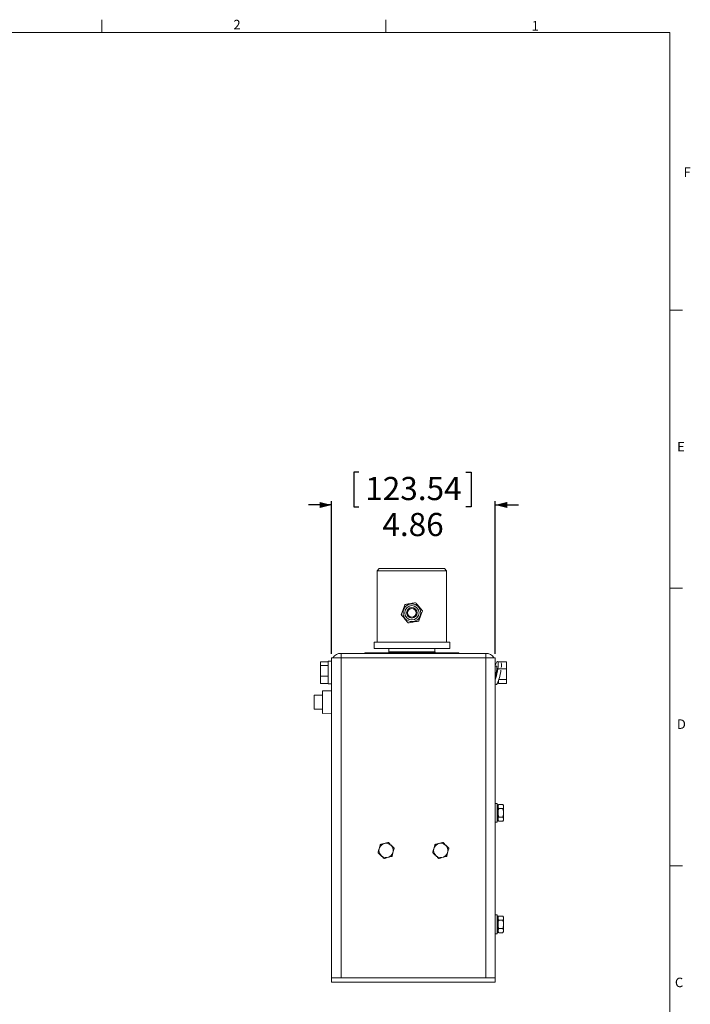
# Model space of a CAD drawing. Units: inches. Extents: x 0.4 to 23.4, y 0.5 to 17.3.
# Drawn here: x 16.8 to 23.4, y 7.6 to 17.3 of the extents above; entities that cross this region are included whole.
import ezdxf

# ---------------------------------------------------------------- set-up
doc = ezdxf.new("R2010")
doc.units = ezdxf.units.IN
doc.header["$MEASUREMENT"] = 0
doc.layers.add('FORMAT', color=7, linetype='Continuous')
doc.styles.add('SLDTEXTSTYLE0', font='TXT', dxfattribs={"width": 0.605})
doc.styles.add('SLDTEXTSTYLE2', font='TXT', dxfattribs={"width": 0.75})
doc.dimstyles.new('SLDDIMSTYLE1', dxfattribs={"dimtxt": 0.222453, "dimasz": 0.12, "dimexe": 0, "dimexo": 0.0625, "dimgap": 0.055613, "dimtad": 0, "dimtih": 1, "dimtoh": 1, "dimlfac": 3, "dimrnd": 1e-09, "dimzin": 12, "dimdsep": 46, "dimtxsty": 'SLDTEXTSTYLE0', "dimsah": 1, "dimcen": 0.09, "dimadec": 0, "dimazin": 3, "dimtfac": 1, "dimtdec": 3, "dimtmove": 0, "dimatfit": 0, "dimfxl": 0, "dimfrac": 2, "dimtolj": 1, "dimtzin": 12, "dimarcsym": 0})

# ---------------------------------------------------------------- blocks, each defined once
blk = doc.blocks.new('_D_3')
at = {"layer": 'FORMAT'}
for p, q in [((20.1249, 12.8334), (20.074, 12.8334)), ((20.074, 12.8334), (20.074, 12.4917)), ((21.1859, 12.8334), (21.2368, 12.8334)), ((21.2368, 12.8334), (21.2368, 12.4917)), ((19.8555, 12.5098), (19.6255, 12.5098)), ((19.8555, 11.0348), (19.8555, 12.5488)), ((20.074, 12.4917), (20.1249, 12.4917)), ((21.2368, 12.4917), (21.1859, 12.4917)), ((21.4767, 11.0348), (21.4767, 12.5488)), ((21.4767, 12.5098), (21.7067, 12.5098))]:
    blk.add_line(p, q, dxfattribs=at)
for points in [[(19.8555, 12.5098), (19.7355, 12.5398), (19.7355, 12.4798)], [(21.4767, 12.5098), (21.5967, 12.4798), (21.5967, 12.5398)]]:
    blk.add_solid(points, dxfattribs=at)
at = {"layer": 'FORMAT', "char_height": 0.22917, "attachment_point": 1, "style": 'SLDTEXTSTYLE0'}
for s, insert in [('123.54', (20.1886, 12.7872)), ('4.86', (20.3583, 12.4307))]:
    blk.add_mtext(s, dxfattribs=dict(at, insert=insert))

msp = doc.modelspace()

# ---------------------------------------------------------------- linework, layer by layer
at = {"color": 7, "linetype": 'Continuous', "lineweight": 0}
for p, q in [((17.5799773, 17.18732571), (17.5799773, 17.31232571)), ((20.3924773, 17.18732571), (20.3924773, 17.31232571)), ((0.7049773, 17.18732571), (23.2049773, 17.18732571)), ((23.2049773, 0.68732571), (23.2049773, 17.18732571)), ((23.2049773, 14.43732571), (23.3299773, 14.43732571)), ((23.2049773, 11.68732571), (23.3299773, 11.68732571)), ((23.2049773, 8.93732571), (23.3299773, 8.93732571))]:
    msp.add_line(p, q, dxfattribs=at)
at = {"color": 7, "linetype": 'Continuous', "lineweight": 15}
for p, q in [((20.32797663, 11.87985724), (20.30714329, 11.85902391)), ((20.30714329, 11.85902391), (20.30714329, 11.15069057)), ((20.30714329, 11.85902391), (20.99380996, 11.85902391)), ((20.32797663, 11.87985724), (20.97297663, 11.87985724)), ((20.99380996, 11.85902391), (20.97297663, 11.87985724)), ((20.99380996, 11.15069057), (20.99380996, 11.85902391)), ((20.27547663, 11.15069057), (20.27547663, 11.08819057)), ((20.27547663, 11.15069057), (21.02547663, 11.15069057)), ((21.02547663, 11.08819057), (21.02547663, 11.15069057)), ((19.94847663, 11.04079057), (19.94847663, 10.99579057)), ((21.38380996, 11.04079057), (19.94847663, 11.04079057)), ((20.19472663, 11.04652391), (20.36473347, 11.04652391)), ((20.27547663, 11.08819057), (21.02547663, 11.08819057)), ((20.36473347, 11.04652391), (21.10622663, 11.04652391)), ((20.42080996, 11.05527391), (20.42080996, 11.04652391)), ((20.42080996, 11.05527391), (20.65047663, 11.05527391)), ((20.42147663, 11.08819057), (20.42147663, 11.05527391)), ((20.65047663, 11.05527391), (20.88014329, 11.05527391)), ((20.87947663, 11.05527391), (20.87947663, 11.08819057)), ((20.88014329, 11.04652391), (20.88014329, 11.05527391)), ((21.38380996, 10.99579057), (21.38380996, 11.04079057)), ((19.74401829, 10.95646573), (19.82214329, 10.95646573)), ((19.74401829, 10.92035908), (19.74401829, 10.95646573)), ((19.74401829, 10.92035908), (19.82214329, 10.92035908)), ((19.74401829, 10.81385059), (19.74401829, 10.92035908)), ((19.85547663, 10.96229057), (19.82214329, 10.96229057)), ((19.82214329, 10.96229057), (19.82214329, 10.73762391)), ((19.85547663, 7.82912391), (19.85547663, 10.99579057)), ((19.94847663, 10.99579057), (19.85547663, 10.99579057)), ((19.94847663, 7.82912391), (19.94847663, 10.99579057)), ((21.38372663, 10.99579057), (19.94847663, 10.99579057)), ((21.38372663, 7.82912391), (21.38372663, 10.99579057)), ((21.47672663, 10.99579057), (21.38372663, 10.99579057)), ((21.47672663, 10.99579057), (21.47680996, 10.99579057)), ((21.47672663, 7.82912391), (21.47672663, 10.99579057)), ((21.47680996, 10.94779057), (21.47672663, 10.9517267)), ((21.47680996, 10.94779057), (21.47680996, 10.99579057)), ((21.47680996, 10.70412391), (21.47680996, 10.94779057)), ((21.47683737, 10.92001075), (21.47680996, 10.9200164)), ((21.47683767, 10.91245724), (21.47683735, 10.92054692)), ((21.51243434, 10.95696104), (21.49946521, 10.95963832)), ((21.58826829, 10.95696104), (21.51014329, 10.95696104)), ((21.51014329, 10.95696104), (21.51014329, 10.95549295)), ((21.58826829, 10.95696104), (21.58826829, 10.88880568)), ((21.48977038, 10.91245724), (21.47680996, 10.91245724)), ((21.51014329, 10.89027408), (21.51014329, 10.88880568)), ((21.58826829, 10.88880568), (21.51014329, 10.88880568)), ((21.51014329, 10.88880568), (21.51014329, 10.88659493)), ((21.58826829, 10.88880568), (21.58826829, 10.78180188)), ((19.74401829, 10.81385059), (19.82214329, 10.81385059)), ((19.74401829, 10.74344875), (19.74401829, 10.81385059)), ((19.74401829, 10.74344875), (19.82214329, 10.74344875)), ((19.82214329, 10.73762391), (19.85547663, 10.73762391)), ((21.47680996, 10.7349113), (21.48626027, 10.73296043)), ((21.51014329, 10.77578307), (21.51014329, 10.74295344)), ((21.58826829, 10.74295344), (21.51014329, 10.74295344)), ((21.58826829, 10.78180188), (21.51207928, 10.78180188)), ((21.58826829, 10.78180188), (21.58826829, 10.74295344)), ((19.68147663, 10.48862391), (19.68147663, 10.62795724)), ((19.68147663, 10.62795724), (19.76480996, 10.62795724)), ((19.85547663, 10.66811707), (19.76480996, 10.67079057)), ((19.76480996, 10.44579059), (19.76480996, 10.67079055)), ((21.47672663, 10.70412391), (21.47680996, 10.70412391)), ((21.47680996, 8.12079057), (21.47680996, 10.70412391)), ((19.68147663, 10.48862391), (19.76480996, 10.48862391)), ((19.76480996, 10.44579058), (19.85547663, 10.44846408)), ((21.49680996, 9.55495724), (21.47680996, 9.55495724)), ((21.49680996, 9.55495724), (21.49680996, 9.36829057)), ((21.50514329, 9.54113537), (21.49680996, 9.54113537)), ((21.50514329, 9.53417252), (21.49680996, 9.53417252)), ((21.50514329, 9.53143679), (21.49680996, 9.53143679)), ((21.50514329, 9.52099001), (21.49680996, 9.52099001)), ((21.50514329, 9.51122428), (21.49680996, 9.51122428)), ((21.50514329, 9.50489866), (21.49680996, 9.50489866)), ((21.50514329, 9.4919004), (21.49680996, 9.4919004)), ((21.50514329, 9.48625846), (21.49680996, 9.48625846)), ((21.50514329, 9.46863184), (21.49680996, 9.46863184)), ((21.50514329, 9.53417252), (21.50514329, 9.54113537)), ((21.50514329, 9.53249153), (21.50514329, 9.53139567)), ((21.50514329, 9.52099001), (21.50514329, 9.53143679)), ((21.50514329, 9.51953376), (21.50514329, 9.52099001)), ((21.50514329, 9.51953376), (21.50514329, 9.50482743)), ((21.50514329, 9.4919004), (21.50514329, 9.50489866)), ((21.50514329, 9.49105908), (21.50514329, 9.4919004)), ((21.50514329, 9.49105908), (21.50514329, 9.46863184)), ((21.50514329, 9.45469823), (21.50514329, 9.46863184)), ((21.51343762, 9.54435408), (21.51230854, 9.54391217)), ((21.51350812, 9.54437745), (21.54975041, 9.54437745)), ((21.51350812, 9.50300068), (21.54975041, 9.50300068)), ((21.55680996, 9.53282924), (21.55680996, 9.46162391)), ((21.55680996, 9.46162391), (21.55680996, 9.39041858)), ((21.47680996, 9.36829057), (21.49680996, 9.36829057)), ((21.50514329, 9.45469823), (21.49680996, 9.45469823)), ((21.50514329, 9.45469184), (21.49680996, 9.45469184)), ((21.50514329, 9.43705347), (21.49680996, 9.43705347)), ((21.50514329, 9.4314226), (21.49680996, 9.4314226)), ((21.49680996, 9.41842039), (21.50514329, 9.41842039)), ((21.50514329, 9.41206511), (21.49680996, 9.41206511)), ((21.50514329, 9.40230577), (21.49680996, 9.40230577)), ((21.49680996, 9.39185215), (21.50514329, 9.39185215)), ((21.50514329, 9.3890832), (21.49680996, 9.3890832)), ((21.49680996, 9.38211244), (21.50514329, 9.38211244)), ((21.50514329, 9.45469728), (21.50514329, 9.45469823)), ((21.50514329, 9.45461597), (21.50514329, 9.4314226)), ((21.50514329, 9.41842039), (21.50514329, 9.4314226)), ((21.50514329, 9.41834915), (21.50514329, 9.40376107)), ((21.50514329, 9.40230577), (21.50514329, 9.40376107)), ((21.50514329, 9.39185215), (21.50514329, 9.40230577)), ((21.50514329, 9.39181102), (21.50514329, 9.39076418)), ((21.50514329, 9.38211244), (21.50514329, 9.3890832)), ((21.51316745, 9.37898777), (21.5134607, 9.37888603)), ((21.51350812, 9.42024714), (21.54975041, 9.42024714)), ((21.51350812, 9.37887037), (21.54975041, 9.37887037)), ((21.49680996, 8.45079057), (21.47680996, 8.45079057)), ((21.49680996, 8.45079057), (21.49680996, 8.26412391)), ((21.50514329, 8.43696871), (21.49680996, 8.43696871)), ((21.50514329, 8.43000585), (21.49680996, 8.43000585)), ((21.50514329, 8.42727013), (21.49680996, 8.42727013)), ((21.50514329, 8.41682334), (21.49680996, 8.41682334)), ((21.50514329, 8.40705761), (21.49680996, 8.40705761)), ((21.50514329, 8.40073199), (21.49680996, 8.40073199)), ((21.50514329, 8.38773373), (21.49680996, 8.38773373)), ((21.50514329, 8.43000585), (21.50514329, 8.43696871)), ((21.50514329, 8.42832487), (21.50514329, 8.427229)), ((21.50514329, 8.41682334), (21.50514329, 8.42727013)), ((21.50514329, 8.41536709), (21.50514329, 8.41682334)), ((21.50514329, 8.41536709), (21.50514329, 8.40066076)), ((21.50514329, 8.38773373), (21.50514329, 8.40073199)), ((21.50514329, 8.38689242), (21.50514329, 8.38773373)), ((21.50514329, 8.38689242), (21.50514329, 8.36446517)), ((21.51343762, 8.44018741), (21.51230854, 8.4397455)), ((21.51350812, 8.44021078), (21.54975041, 8.44021078)), ((21.51350812, 8.39883401), (21.54975041, 8.39883401)), ((21.55680996, 8.42866257), (21.55680996, 8.35745724)), ((21.50514329, 8.38209179), (21.49680996, 8.38209179)), ((21.50514329, 8.36446517), (21.49680996, 8.36446517)), ((21.50514329, 8.35053156), (21.49680996, 8.35053156)), ((21.50514329, 8.35052517), (21.49680996, 8.35052517)), ((21.50514329, 8.3328868), (21.49680996, 8.3328868)), ((21.50514329, 8.32725593), (21.49680996, 8.32725593)), ((21.49680996, 8.31425372), (21.50514329, 8.31425372)), ((21.50514329, 8.30789845), (21.49680996, 8.30789845)), ((21.50514329, 8.29813911), (21.49680996, 8.29813911)), ((21.49680996, 8.28768548), (21.50514329, 8.28768548)), ((21.50514329, 8.35053156), (21.50514329, 8.36446517)), ((21.50514329, 8.35053061), (21.50514329, 8.35053156)), ((21.50514329, 8.35044931), (21.50514329, 8.32725593)), ((21.50514329, 8.31425372), (21.50514329, 8.32725593)), ((21.50514329, 8.31418249), (21.50514329, 8.2995944)), ((21.50514329, 8.29813911), (21.50514329, 8.2995944)), ((21.50514329, 8.28768548), (21.50514329, 8.29813911)), ((21.50514329, 8.28764435), (21.50514329, 8.28659751)), ((21.51350812, 8.31608047), (21.54975041, 8.31608047)), ((21.55680996, 8.35745724), (21.55680996, 8.28625191)), ((21.47680996, 8.26412391), (21.49680996, 8.26412391)), ((21.50514329, 8.28491653), (21.49680996, 8.28491653)), ((21.49680996, 8.27794577), (21.50514329, 8.27794577)), ((21.50514329, 8.27794577), (21.50514329, 8.28491653)), ((21.51316745, 8.2748211), (21.5134607, 8.27471937)), ((21.51350812, 8.2747037), (21.54975041, 8.2747037)), ((21.47680996, 8.12079057), (21.47672663, 8.12079057)), ((21.47680996, 8.12079057), (21.47680996, 7.87712391)), ((19.85547663, 7.78412391), (19.85547663, 7.82912391)), ((19.85547663, 7.82912391), (19.92380095, 7.82912391)), ((19.94847663, 7.82912391), (19.92380095, 7.82912391)), ((21.38372663, 7.82912391), (19.94847663, 7.82912391)), ((21.4084023, 7.82912391), (21.38372663, 7.82912391)), ((21.4084023, 7.82912391), (21.47680996, 7.82912391)), ((21.47672663, 7.87318778), (21.47680996, 7.87712391)), ((21.47680996, 7.82912391), (21.47680996, 7.87712391)), ((21.47680996, 7.82912391), (21.47680996, 7.78412391)), ((19.85547663, 7.78412391), (21.47680996, 7.78412391))]:
    msp.add_line(p, q, dxfattribs=at)
at = {"color": 8, "linetype": 'Continuous', "lineweight": 15}
for p, q in [((21.47672663, 10.94779057), (21.47680996, 10.94779057)), ((21.47672663, 7.87712391), (21.47680996, 7.87712391))]:
    msp.add_line(p, q, dxfattribs=at)
at = {"color": 7, "linetype": 'Continuous', "lineweight": 15, "flags": 128}
for points in [[(21.47683735, 10.92054692), (21.48282525, 10.936486), (21.48854834, 10.94863597), (21.49375695, 10.95646681), (21.49822387, 10.95963692), (21.50175424, 10.95800801), (21.50419407, 10.95165114), (21.50543691, 10.94084362), (21.50542855, 10.92605689), (21.50416936, 10.90793598), (21.50171426, 10.88727139), (21.49817036, 10.86496455), (21.49369224, 10.84198855), (21.48847526, 10.81934565), (21.48274699, 10.7980236), (21.47675731, 10.77895252), (21.47672663, 10.77886276)], [(21.48969356, 10.91230307), (21.49136626, 10.9107922), (21.49284913, 10.90480408), (21.49314226, 10.89473703), (21.492224, 10.88133522), (21.49016222, 10.86558932), (21.48710932, 10.84866329), (21.48329099, 10.83180834), (21.47898947, 10.81627038), (21.47672663, 10.80927416)], [(21.53321576, 10.87565972), (21.53038673, 10.85831397), (21.52590862, 10.83533796), (21.52069164, 10.81269506), (21.51496337, 10.79137302), (21.50897369, 10.77230194), (21.5029839, 10.75631376), (21.49725527, 10.74410593), (21.49203771, 10.73621099), (21.48755882, 10.73297332), (21.48626027, 10.73296043)], [(21.5514299, 9.54334921), (21.55126994, 9.54346287), (21.54974539, 9.54438002)], [(21.54987786, 9.37893655), (21.55137659, 9.37986032), (21.55248858, 9.38075073)], [(21.5514299, 8.43918254), (21.55126994, 8.4392962), (21.54974539, 8.44021335)], [(21.54987786, 8.27476988), (21.55137659, 8.27569366), (21.55248858, 8.27658406)]]:
    msp.add_lwpolyline(points, dxfattribs=at)
at = {"color": 7, "linetype": 'Continuous', "lineweight": 15}
for centre, radius in [((20.65047663, 11.44219057), 0.08741461), ((20.65047663, 11.44219057), 0.07074794), ((20.65047663, 11.44219057), 0.05208333), ((20.65047663, 11.44219057), 0.04208333), ((20.39526829, 9.08945724), 0.07120533), ((20.93693496, 9.08945724), 0.07120533)]:
    msp.add_circle(centre, radius, dxfattribs=at)
for centre, radius, start, end in [((19.94847663, 10.94779057), 0.093, 90, 148.927049028), ((20.19472663, 11.02985724), 0.01666667, 90, 139.00448119), ((21.10622663, 11.02985724), 0.01666667, 40.99551881, 90), ((21.38380996, 10.94779057), 0.093, 31.072950972, 90), ((21.36574918, 10.92287744), 0.17203371, 352.412106996, 7.592531215), ((21.51729725, 9.53282924), 0.01215396, 132.59169379, 180), ((21.54383474, 9.53282924), 0.01297522, 0, 42.20893432), ((21.51729725, 9.39041858), 0.01215396, 180, 216.294404889), ((21.54383474, 9.39041858), 0.01297522, 326.631224653, 0), ((21.51729725, 8.42866257), 0.01215396, 132.59169379, 180), ((21.54383474, 8.42866257), 0.01297522, 0, 42.20893432), ((21.51729725, 8.28625191), 0.01215396, 180, 216.294404889), ((21.54383474, 8.28625191), 0.01297522, 326.631224653, 0)]:
    msp.add_arc(centre, radius, start, end, dxfattribs=at)
for points, knots in [([(20.58219432, 11.52432376), (20.5819448, 11.52364782), (20.57917937, 11.51615628), (20.57290289, 11.49915336), (20.56277762, 11.47172426), (20.55367845, 11.44707459), (20.54752744, 11.43041158), (20.54561301, 11.42522541), (20.54520605, 11.42412296)], [0, 0, 0, 0, 0.021714594, 0.2406646987, 0.4998755637, 0.8340274309, 0.9647183697, 1, 1, 1, 1]), ([(20.6874649, 11.54239138), (20.68049013, 11.54119429), (20.65658723, 11.53709183), (20.62595529, 11.53183447), (20.59760327, 11.5269684), (20.58737148, 11.52521232), (20.58219432, 11.52432376)], [0, 0, 0, 0, 0.2035583577, 0.6976047261, 0.8469919691, 1, 1, 1, 1]), ([(20.7557472, 11.46025819), (20.75122311, 11.46569998), (20.73571883, 11.48434927), (20.71584985, 11.50824862), (20.6974597, 11.53036916), (20.69082299, 11.53835211), (20.6874649, 11.54239138)], [0, 0, 0, 0, 0.2035583577, 0.6976047261, 0.8469919691, 1, 1, 1, 1]), ([(20.54520605, 11.42412296), (20.54973014, 11.41868117), (20.56523442, 11.40003188), (20.58510341, 11.37613253), (20.60349355, 11.35401199), (20.61013026, 11.34602904), (20.61348835, 11.34198977)], [0, 0, 0, 0, 0.2035583577, 0.6976047261, 0.8469919691, 1, 1, 1, 1]), ([(20.71875893, 11.36005739), (20.71900845, 11.36073333), (20.72177389, 11.36822487), (20.72805037, 11.38522778), (20.73817559, 11.4126569), (20.74727481, 11.43730656), (20.75342581, 11.45396957), (20.75534024, 11.45915574), (20.7557472, 11.46025819)], [0, 0, 0, 0, 0.0217145944, 0.2406647024, 0.4998755653, 0.8340274283, 0.9647183691, 1, 1, 1, 1]), ([(20.61348835, 11.34198977), (20.62046313, 11.34318685), (20.64436603, 11.34728931), (20.67499796, 11.35254668), (20.70334998, 11.35741275), (20.71358178, 11.35916883), (20.71875893, 11.36005739)], [0, 0, 0, 0, 0.2035583577, 0.6976047261, 0.8469919691, 1, 1, 1, 1]), ([(21.51350812, 9.42024714), (21.51279616, 9.42081964), (21.51074226, 9.42247123), (21.50774641, 9.42790224), (21.50479172, 9.44124742), (21.5053799, 9.46132234), (21.50484844, 9.48193979), (21.50768237, 9.49560662), (21.51111644, 9.50114572), (21.51292178, 9.50254591), (21.51350812, 9.50300068)], [0, 0, 0, 0, 0.03138495321, 0.09054144988, 0.20875955641, 0.50008388488, 0.78012750036, 0.92140380039, 0.97447322989, 1, 1, 1, 1]), ([(21.51350812, 9.50300068), (21.5124338, 9.50347988), (21.50971584, 9.50469224), (21.50591514, 9.50948712), (21.50501019, 9.51755437), (21.50519718, 9.52815932), (21.50529801, 9.53676376), (21.50908294, 9.54186685), (21.51134573, 9.54355549), (21.51299301, 9.54418165), (21.51350812, 9.54437745)], [0, 0, 0, 0, 0.0492574386, 0.1246187348, 0.3461333062, 0.6034131899, 0.8626052451, 0.9287242825, 0.9777120717, 1, 1, 1, 1]), ([(21.54975041, 9.54437745), (21.55103761, 9.54346663), (21.55502154, 9.5406476), (21.55701897, 9.53244287), (21.55662928, 9.52117858), (21.55702101, 9.5107082), (21.55260858, 9.50471327), (21.55043014, 9.50340797), (21.54975041, 9.50300068)], [0, 0, 0, 0, 0.0776254893, 0.2402544963, 0.5605054564, 0.8810445429, 0.9628827321, 1, 1, 1, 1]), ([(21.54975041, 9.50300068), (21.55075731, 9.50168888), (21.55368876, 9.49786976), (21.55716178, 9.48368411), (21.55659072, 9.4623703), (21.55704573, 9.44009027), (21.55403822, 9.42554237), (21.55050931, 9.42118434), (21.54975041, 9.42024714)], [0, 0, 0, 0, 0.0576772973, 0.167920451, 0.500137206, 0.8040843766, 0.9578678716, 1, 1, 1, 1]), ([(21.51350812, 9.37887037), (21.5124338, 9.37934957), (21.50971584, 9.38056193), (21.50591514, 9.38535681), (21.50501019, 9.39342407), (21.50519718, 9.40402901), (21.50529801, 9.41263345), (21.50908294, 9.41773654), (21.51134573, 9.41942519), (21.51299301, 9.42005134), (21.51350812, 9.42024714)], [0, 0, 0, 0, 0.0492574386, 0.1246187348, 0.3461333062, 0.6034131899, 0.8626052451, 0.9287242825, 0.9777120717, 1, 1, 1, 1]), ([(21.54975041, 9.42024714), (21.55103761, 9.41933632), (21.55502154, 9.4165173), (21.55701897, 9.40831256), (21.55662928, 9.39704827), (21.55702101, 9.38657789), (21.55260858, 9.38058297), (21.55043014, 9.37927766), (21.54975041, 9.37887037)], [0, 0, 0, 0, 0.0776254893, 0.2402544963, 0.5605054564, 0.8810445429, 0.9628827321, 1, 1, 1, 1]), ([(20.41663459, 9.16940491), (20.41487533, 9.16893229), (20.40943034, 9.16746952), (20.39358277, 9.16321215), (20.37182563, 9.1573672), (20.35160193, 9.1519342), (20.34002264, 9.14882348), (20.33750142, 9.14814617), (20.33671473, 9.14793483)], [0, 0, 0, 0, 0.07762548934, 0.24025449632, 0.56050545639, 0.88104454294, 0.96288273213, 1, 1, 1, 1]), ([(20.47518815, 9.11092732), (20.47425997, 9.1118543), (20.47155769, 9.11455307), (20.46152041, 9.12457732), (20.44643949, 9.13963868), (20.43067491, 9.15538281), (20.42038131, 9.16566304), (20.41729772, 9.16874263), (20.41663459, 9.16940491)], [0, 0, 0, 0, 0.0576772973, 0.167920451, 0.500137206, 0.8040843766, 0.9578678716, 1, 1, 1, 1]), ([(20.95830125, 9.16940491), (20.956542, 9.16893229), (20.95109701, 9.16746952), (20.93524943, 9.16321215), (20.91349229, 9.1573672), (20.89326859, 9.1519342), (20.88168931, 9.14882348), (20.87916808, 9.14814617), (20.8783814, 9.14793483)], [0, 0, 0, 0, 0.0776254893, 0.2402544963, 0.5605054564, 0.8810445429, 0.9628827321, 1, 1, 1, 1]), ([(21.01685482, 9.11092732), (21.01592664, 9.1118543), (21.01322436, 9.11455307), (21.00318708, 9.12457732), (20.98810616, 9.13963868), (20.97234157, 9.15538281), (20.96204798, 9.16566304), (20.95896439, 9.16874263), (20.95830125, 9.16940491)], [0, 0, 0, 0, 0.0576772973, 0.167920451, 0.500137206, 0.8040843766, 0.9578678716, 1, 1, 1, 1]), ([(20.33671473, 9.14793483), (20.3362444, 9.14617496), (20.3347887, 9.14072807), (20.33055191, 9.12487499), (20.32473521, 9.10311027), (20.31932847, 9.08287954), (20.31623279, 9.07129622), (20.31555875, 9.06877412), (20.31534843, 9.06798716)], [0, 0, 0, 0, 0.0776254893, 0.2402544963, 0.5605054564, 0.8810445429, 0.9628827321, 1, 1, 1, 1]), ([(20.31534843, 9.06798716), (20.31627661, 9.06706018), (20.3189789, 9.06436141), (20.32901617, 9.05433716), (20.3440971, 9.0392758), (20.35986168, 9.02353167), (20.37015527, 9.01325144), (20.37323887, 9.01017185), (20.373902, 9.00950957)], [0, 0, 0, 0, 0.05767729731, 0.16792045096, 0.50013720596, 0.80408437656, 0.95786787158, 1, 1, 1, 1]), ([(20.45382186, 9.03097965), (20.45429219, 9.03273952), (20.45574789, 9.03818641), (20.45998468, 9.05403949), (20.46580138, 9.07580421), (20.47120811, 9.09603494), (20.47430379, 9.10761826), (20.47497783, 9.11014036), (20.47518815, 9.11092732)], [0, 0, 0, 0, 0.0776254893, 0.2402544963, 0.5605054564, 0.8810445429, 0.9628827321, 1, 1, 1, 1]), ([(20.8783814, 9.14793483), (20.87791106, 9.14617496), (20.87645537, 9.14072807), (20.87221857, 9.12487499), (20.86640188, 9.10311027), (20.86099514, 9.08287954), (20.85789946, 9.07129622), (20.85722542, 9.06877412), (20.8570151, 9.06798716)], [0, 0, 0, 0, 0.0776254893, 0.2402544963, 0.5605054564, 0.8810445429, 0.9628827321, 1, 1, 1, 1]), ([(20.8570151, 9.06798716), (20.85794328, 9.06706018), (20.86064556, 9.06436141), (20.87068284, 9.05433716), (20.88576376, 9.0392758), (20.90152835, 9.02353167), (20.91182194, 9.01325144), (20.91490553, 9.01017185), (20.91556867, 9.00950957)], [0, 0, 0, 0, 0.0576772973, 0.167920451, 0.500137206, 0.8040843766, 0.9578678716, 1, 1, 1, 1]), ([(20.99548852, 9.03097965), (20.99595886, 9.03273952), (20.99741455, 9.03818641), (21.00165135, 9.05403949), (21.00746804, 9.07580421), (21.01287478, 9.09603494), (21.01597046, 9.10761826), (21.0166445, 9.11014036), (21.01685482, 9.11092732)], [0, 0, 0, 0, 0.0776254893, 0.2402544963, 0.5605054564, 0.8810445429, 0.9628827321, 1, 1, 1, 1]), ([(20.373902, 9.00950957), (20.37566126, 9.00998219), (20.38110625, 9.01144496), (20.39695382, 9.01570233), (20.41871096, 9.02154728), (20.43893466, 9.02698028), (20.45051395, 9.030091), (20.45303517, 9.03076831), (20.45382186, 9.03097965)], [0, 0, 0, 0, 0.0776254893, 0.2402544963, 0.5605054564, 0.8810445429, 0.9628827321, 1, 1, 1, 1]), ([(20.91556867, 9.00950957), (20.91732792, 9.00998219), (20.92277291, 9.01144496), (20.93862049, 9.01570233), (20.96037763, 9.02154728), (20.98060133, 9.02698028), (20.99218061, 9.030091), (20.99470184, 9.03076831), (20.99548852, 9.03097965)], [0, 0, 0, 0, 0.07762548934, 0.24025449632, 0.56050545639, 0.88104454294, 0.96288273213, 1, 1, 1, 1]), ([(21.51350812, 8.31608047), (21.51279616, 8.31665297), (21.51074226, 8.31830456), (21.50774641, 8.32373557), (21.50479172, 8.33708076), (21.5053799, 8.35715567), (21.50484844, 8.37777312), (21.50768237, 8.39143995), (21.51111644, 8.39697905), (21.51292178, 8.39837925), (21.51350812, 8.39883401)], [0, 0, 0, 0, 0.03138495321, 0.09054144988, 0.20875955641, 0.50008388488, 0.78012750036, 0.92140380039, 0.97447322989, 1, 1, 1, 1]), ([(21.51350812, 8.39883401), (21.5124338, 8.39931321), (21.50971584, 8.40052557), (21.50591514, 8.40532045), (21.50501019, 8.41338771), (21.50519718, 8.42399265), (21.50529801, 8.43259709), (21.50908294, 8.43770018), (21.51134573, 8.43938883), (21.51299301, 8.44001498), (21.51350812, 8.44021078)], [0, 0, 0, 0, 0.04925743862, 0.12461873479, 0.34613330621, 0.60341318994, 0.86260524509, 0.92872428246, 0.97771207171, 1, 1, 1, 1]), ([(21.54975041, 8.44021078), (21.55103761, 8.43929996), (21.55502154, 8.43648094), (21.55701897, 8.4282762), (21.55662928, 8.41701191), (21.55702101, 8.40654153), (21.55260858, 8.40054661), (21.55043014, 8.3992413), (21.54975041, 8.39883401)], [0, 0, 0, 0, 0.07762548934, 0.24025449632, 0.56050545639, 0.88104454294, 0.96288273213, 1, 1, 1, 1]), ([(21.54975041, 8.39883401), (21.55075731, 8.39752222), (21.55368876, 8.39370309), (21.55716178, 8.37951744), (21.55659072, 8.35820363), (21.55704573, 8.3359236), (21.55403822, 8.3213757), (21.55050931, 8.31701768), (21.54975041, 8.31608047)], [0, 0, 0, 0, 0.0576772973, 0.167920451, 0.500137206, 0.8040843766, 0.9578678716, 1, 1, 1, 1]), ([(21.51350812, 8.2747037), (21.5124338, 8.27518291), (21.50971584, 8.27639527), (21.50591514, 8.28119015), (21.50501019, 8.2892574), (21.50519718, 8.29986234), (21.50529801, 8.30846678), (21.50908294, 8.31356987), (21.51134573, 8.31525852), (21.51299301, 8.31588467), (21.51350812, 8.31608047)], [0, 0, 0, 0, 0.04925743862, 0.12461873479, 0.34613330621, 0.60341318994, 0.86260524509, 0.92872428246, 0.97771207171, 1, 1, 1, 1]), ([(21.54975041, 8.31608047), (21.55103761, 8.31516965), (21.55502154, 8.31235063), (21.55701897, 8.30414589), (21.55662928, 8.29288161), (21.55702101, 8.28241122), (21.55260858, 8.2764163), (21.55043014, 8.27511099), (21.54975041, 8.2747037)], [0, 0, 0, 0, 0.0776254893, 0.2402544963, 0.5605054564, 0.8810445429, 0.9628827321, 1, 1, 1, 1])]:
    msp.add_open_spline(points, degree=3, knots=knots, dxfattribs=at)

# ---------------------------------------------------------------- texts
at = {"color": 7, "linetype": 'Continuous', "lineweight": 0, "char_height": 0.09375, "attachment_point": 1, "style": 'SLDTEXTSTYLE2'}
for s, insert in [('2', (18.88302481, 17.31285533)), ('1', (21.83705056, 17.3011911)), ('F', (23.34190782, 15.85186062)), ('E', (23.27789816, 13.13379198)), ('D', (23.27666645, 10.38669107)), ('C', (23.25643417, 7.82937329))]:
    msp.add_mtext(s, dxfattribs=dict(at, insert=insert))

# ---------------------------------------------------------------- dimensions: what is measured, and where the dimension line sits
at = {"layer": 'FORMAT'}
dim = msp.add_linear_dim(base=(21.47672663, 12.5097785), p1=(19.85547663, 10.99579057), p2=(21.47672663, 10.99579057), dimstyle='SLDDIMSTYLE1', dxfattribs=at)
dim.commit()
dim.dimension.update_dxf_attribs({"geometry": '_D_3', "text_midpoint": (20.65538749, 12.5097785), "dimtype": 160})

doc.saveas('drawing.dxf')
